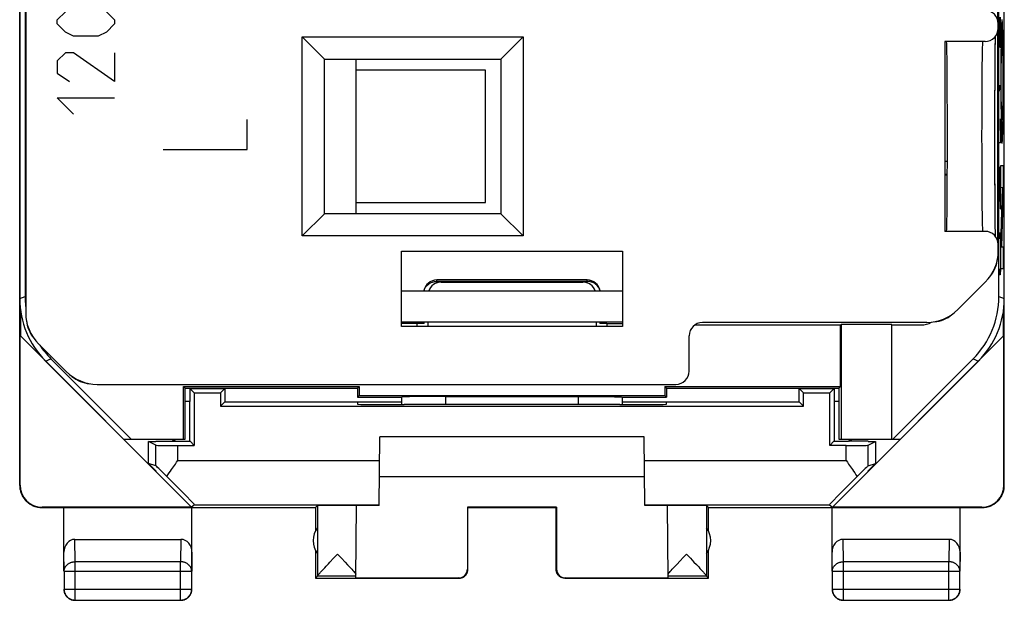
# Model space of a CAD drawing. Units: millimetres. Extents: x 9.8 to 32.1, y -10.8 to 38.2.
# Drawn here: x 9.8 to 32.1, y -10.8 to 2.4 of the extents above; entities that cross this region are included whole.
import ezdxf

# ---------------------------------------------------------------- set-up
doc = ezdxf.new("R2010")
doc.units = ezdxf.units.MM
doc.header["$LTSCALE"] = 16.335
doc.layers.get('0').update_dxf_attribs({"linetype": 'CONTINUOUS'})
for name, color, linetype in [('ASSI', 7, 'CONTINUOUS'), ('CURVE', 7, 'CONTINUOUS'), ('DRAFT', 7, 'CONTINUOUS'), ('RACCORDO', 7, 'CONTINUOUS'), ('SMUSSO', 7, 'CONTINUOUS')]:
    doc.layers.add(name, color=color, linetype=linetype)

msp = doc.modelspace()

# ---------------------------------------------------------------- linework, layer by layer
at = {"color": 7, "linetype": 'CONTINUOUS'}
for p, q in [((9.799, -8.153), (9.799, 35.647)), ((32.099, -8.153), (32.099, 35.647)), ((9.921, 31.368), (9.921, -3.874)), ((31.977, -3.874), (31.977, 31.368)), ((17.409, 1.497), (17.409, -2.003)), ((20.349, 1.247), (17.409, 1.247)), ((20.349, -1.753), (20.349, 1.247)), ((30.808, -1.131), (30.749, -1.131)), ((17.409, -1.753), (20.349, -1.753)), ((18.449, -2.853), (23.449, -2.853)), ((18.449, -4.553), (18.449, -2.853)), ((23.449, -2.853), (23.449, -4.553)), ((22.649, -3.503), (19.249, -3.503)), ((9.817, -4.172), (9.817, -4.771)), ((32.082, -4.771), (32.082, -4.172)), ((18.849, -4.453), (18.849, -4.485)), ((18.949, -4.486), (18.949, -4.453)), ((18.959, -4.485), (18.968, -4.453)), ((22.93, -4.453), (22.94, -4.485)), ((22.949, -4.453), (22.949, -4.486)), ((23.049, -4.453), (23.049, -4.485)), ((18.803, -4.486), (18.449, -4.489)), ((23.449, -4.553), (18.449, -4.553)), ((23.096, -4.486), (23.45, -4.489)), ((25.093, -4.519), (28.386, -4.519)), ((28.386, -4.519), (28.403, -4.511)), ((28.386, -5.916), (28.386, -4.519)), ((29.549, -4.511), (28.403, -4.511)), ((28.403, -4.511), (28.403, -7.103)), ((29.549, -7.103), (29.549, -4.511)), ((29.549, -4.519), (30.215, -4.519)), ((9.808, -4.762), (13.693, -8.647)), ((9.808, -8.147), (9.808, -4.762)), ((28.205, -8.647), (32.091, -4.762)), ((32.091, -8.147), (32.091, -4.762)), ((10.507, -5.288), (12.322, -7.103)), ((29.576, -7.103), (31.391, -5.288)), ((13.513, -5.916), (17.486, -5.916)), ((13.549, -5.953), (13.513, -5.916)), ((13.513, -7.103), (13.513, -5.916)), ((13.549, -5.953), (17.449, -5.953)), ((13.549, -7.103), (13.549, -5.953)), ((17.449, -5.953), (17.486, -5.916)), ((17.449, -5.953), (17.449, -6.153)), ((17.486, -5.916), (17.486, -6.116)), ((24.413, -5.916), (28.386, -5.916)), ((24.449, -5.953), (24.413, -5.916)), ((24.413, -5.916), (24.413, -6.116)), ((24.449, -5.953), (28.349, -5.953)), ((24.449, -5.953), (24.449, -6.153)), ((28.349, -5.953), (28.386, -5.916)), ((28.349, -5.953), (28.349, -7.103)), ((17.486, -6.116), (17.449, -6.153)), ((17.449, -6.153), (18.455, -6.153)), ((17.486, -6.116), (24.413, -6.116)), ((19.448, -6.138), (22.451, -6.138)), ((23.444, -6.153), (24.449, -6.153)), ((24.413, -6.116), (24.449, -6.153)), ((12.149, -7.103), (13.549, -7.103)), ((17.944, -8.607), (17.957, -7.053)), ((23.941, -7.053), (17.957, -7.053)), ((23.955, -8.607), (23.941, -7.053)), ((28.349, -7.103), (29.749, -7.103)), ((12.717, -7.162), (12.883, -7.162)), ((12.883, -7.245), (12.717, -7.162)), ((12.717, -7.658), (12.717, -7.162)), ((12.883, -7.153), (12.883, -7.162)), ((29.016, -7.162), (29.016, -7.153)), ((29.016, -7.162), (29.182, -7.162)), ((29.016, -7.245), (29.182, -7.162)), ((29.182, -7.162), (29.182, -7.658)), ((12.883, -7.707), (12.717, -7.658)), ((12.717, -7.658), (12.883, -7.824)), ((29.182, -7.658), (29.016, -7.824)), ((29.016, -7.707), (29.182, -7.658)), ((12.883, -7.824), (12.883, -7.837)), ((17.949, -7.953), (23.949, -7.953)), ((29.016, -7.837), (29.016, -7.824)), ((10.299, -8.653), (16.499, -8.653)), ((13.693, -8.647), (10.308, -8.647)), ((10.799, -10.097), (10.799, -8.653)), ((13.759, -8.589), (13.693, -8.647)), ((13.699, -10.097), (13.699, -8.653)), ((16.499, -8.653), (16.543, -8.609)), ((16.499, -8.653), (16.499, -9.185)), ((16.543, -8.609), (16.543, -10.207)), ((17.414, -10.247), (17.429, -8.608)), ((21.958, -8.648), (19.941, -8.648)), ((19.941, -8.648), (19.949, -8.653)), ((19.941, -8.648), (19.941, -10.047)), ((19.949, -8.653), (21.949, -8.653)), ((19.949, -10.053), (19.949, -8.653)), ((21.958, -8.648), (21.949, -8.653)), ((21.949, -10.053), (21.949, -8.653)), ((21.958, -8.648), (21.958, -10.047)), ((24.484, -10.247), (24.47, -8.608)), ((25.399, -8.653), (25.355, -8.609)), ((25.355, -8.609), (25.355, -10.207)), ((25.399, -8.653), (31.599, -8.653)), ((25.399, -9.185), (25.399, -8.653)), ((28.14, -8.589), (28.205, -8.647)), ((28.199, -10.097), (28.199, -8.653)), ((31.591, -8.647), (28.205, -8.647)), ((31.099, -10.097), (31.099, -8.653)), ((11.049, -9.376), (13.45, -9.376)), ((30.85, -9.376), (28.449, -9.376)), ((16.499, -9.621), (16.499, -10.253)), ((16.827, -9.887), (16.909, -9.801)), ((16.909, -9.801), (16.996, -9.71)), ((16.996, -9.71), (17.018, -9.732)), ((17.018, -9.732), (17.084, -9.801)), ((17.084, -9.801), (17.168, -9.89)), ((24.902, -9.71), (24.924, -9.733)), ((24.924, -9.733), (24.989, -9.801)), ((24.989, -9.801), (25.071, -9.887)), ((25.399, -10.253), (25.399, -9.621)), ((16.679, -10.046), (16.707, -10.016)), ((16.707, -10.016), (16.738, -9.982)), ((16.738, -9.982), (16.79, -9.927)), ((16.79, -9.927), (16.827, -9.887)), ((17.168, -9.89), (17.225, -9.95)), ((17.225, -9.95), (17.259, -9.987)), ((17.259, -9.987), (17.29, -10.02)), ((17.29, -10.02), (17.318, -10.05)), ((24.58, -10.051), (24.608, -10.021)), ((24.608, -10.021), (24.639, -9.988)), ((24.639, -9.988), (24.691, -9.932)), ((24.691, -9.932), (24.75, -9.87)), ((25.071, -9.887), (25.127, -9.946)), ((25.127, -9.946), (25.177, -9.999)), ((25.177, -9.999), (25.206, -10.031)), ((25.206, -10.031), (25.233, -10.06)), ((10.804, -10.097), (10.804, -10.499)), ((13.695, -10.499), (13.695, -10.097)), ((16.543, -10.209), (16.499, -10.253)), ((16.499, -10.253), (19.749, -10.253)), ((17.415, -10.209), (16.543, -10.209)), ((16.612, -10.119), (16.631, -10.097)), ((16.631, -10.097), (16.654, -10.073)), ((16.654, -10.073), (16.679, -10.046)), ((17.318, -10.05), (17.343, -10.078)), ((17.343, -10.078), (17.366, -10.103)), ((17.414, -10.247), (19.741, -10.247)), ((22.149, -10.253), (25.399, -10.253)), ((22.158, -10.247), (24.484, -10.247)), ((25.356, -10.209), (24.484, -10.209)), ((24.514, -10.124), (24.533, -10.102)), ((24.533, -10.102), (24.555, -10.078)), ((24.555, -10.078), (24.58, -10.051)), ((25.233, -10.06), (25.256, -10.086)), ((25.356, -10.209), (25.399, -10.253)), ((28.204, -10.097), (28.204, -10.499)), ((31.095, -10.499), (31.095, -10.097)), ((11.054, -10.749), (13.445, -10.749)), ((28.454, -10.749), (30.845, -10.749))]:
    msp.add_line(p, q, dxfattribs=at)
at = {"color": 253, "linetype": 'CONTINUOUS'}
for p, q in [((30.809, -0.819), (30.749, -0.819)), ((30.808, -1.119), (30.749, -1.119)), ((19.197, -3.539), (19.249, -3.535)), ((19.249, -3.569), (19.249, -3.503)), ((22.649, -3.535), (19.249, -3.535)), ((22.649, -3.569), (22.649, -3.503)), ((22.701, -3.539), (22.649, -3.535)), ((9.799, -3.925), (9.921, -3.874)), ((31.977, -3.874), (32.099, -3.925)), ((18.803, -4.553), (18.803, -4.486)), ((23.096, -4.486), (23.096, -4.553)), ((10.385, -5.339), (10.507, -5.288)), ((31.391, -5.288), (31.514, -5.339)), ((19.448, -6.323), (19.448, -6.138)), ((22.451, -6.138), (22.45, -6.323)), ((12.883, -7.707), (12.883, -7.245)), ((13.383, -7.589), (13.383, -7.249)), ((28.516, -7.589), (28.516, -7.249)), ((29.016, -7.707), (29.016, -7.245)), ((13.383, -7.589), (17.952, -7.589)), ((23.946, -7.589), (28.516, -7.589)), ((9.799, -8.153), (9.808, -8.147)), ((32.091, -8.147), (32.099, -8.153)), ((10.299, -8.653), (10.308, -8.647)), ((13.759, -8.589), (17.944, -8.589)), ((23.955, -8.589), (28.14, -8.589)), ((31.591, -8.647), (31.599, -8.653)), ((11.054, -9.881), (11.049, -9.376)), ((13.45, -9.376), (13.445, -9.881)), ((28.454, -9.881), (28.449, -9.376)), ((30.85, -9.376), (30.845, -9.881)), ((10.804, -10.097), (10.799, -9.664)), ((13.699, -9.664), (13.695, -10.097)), ((28.204, -10.097), (28.199, -9.664)), ((31.099, -9.664), (31.095, -10.097)), ((13.445, -9.881), (11.054, -9.881)), ((11.054, -10.749), (11.054, -9.881)), ((13.445, -10.749), (13.445, -9.881)), ((30.845, -9.881), (28.454, -9.881)), ((28.454, -10.749), (28.454, -9.881)), ((30.845, -10.749), (30.845, -9.881)), ((10.804, -10.097), (13.695, -10.097)), ((19.749, -10.253), (19.741, -10.247)), ((19.949, -10.053), (19.941, -10.047)), ((21.958, -10.047), (21.949, -10.053)), ((22.158, -10.247), (22.149, -10.253)), ((28.204, -10.097), (31.095, -10.097)), ((10.804, -10.499), (13.695, -10.499)), ((28.204, -10.499), (31.095, -10.499))]:
    msp.add_line(p, q, dxfattribs=at)
for points in [[(19.056, -3.598), (19.099, -3.571), (19.147, -3.551), (19.197, -3.539)], [(22.843, -3.598), (22.8, -3.571), (22.752, -3.551), (22.701, -3.539)], [(18.954, -3.757), (18.967, -3.712), (18.989, -3.67), (19.019, -3.631), (19.056, -3.598)], [(22.945, -3.757), (22.932, -3.712), (22.91, -3.67), (22.88, -3.631), (22.843, -3.598)], [(10.804, -10.097), (10.804, -10.087), (10.805, -10.077), (10.806, -10.067), (10.808, -10.057), (10.811, -10.047), (10.814, -10.037), (10.818, -10.027), (10.822, -10.017), (10.826, -10.008), (10.832, -9.998), (10.837, -9.989), (10.844, -9.981), (10.85, -9.972), (10.857, -9.964), (10.865, -9.956), (10.873, -9.948), (10.881, -9.941), (10.89, -9.934), (10.899, -9.928), (10.909, -9.921), (10.919, -9.916), (10.929, -9.91), (10.939, -9.905), (10.95, -9.901), (10.961, -9.897), (10.972, -9.893), (10.983, -9.89), (10.995, -9.887), (11.006, -9.885), (11.018, -9.883), (11.03, -9.882), (11.042, -9.881), (11.054, -9.881)], [(13.695, -10.097), (13.695, -10.087), (13.694, -10.077), (13.692, -10.067), (13.69, -10.057), (13.688, -10.047), (13.685, -10.037), (13.681, -10.027), (13.677, -10.017), (13.672, -10.008), (13.667, -9.998), (13.661, -9.989), (13.655, -9.981), (13.648, -9.972), (13.641, -9.964), (13.634, -9.956), (13.626, -9.948), (13.617, -9.941), (13.608, -9.934), (13.599, -9.928), (13.59, -9.921), (13.58, -9.916), (13.57, -9.91), (13.559, -9.905), (13.549, -9.901), (13.538, -9.897), (13.527, -9.893), (13.515, -9.89), (13.504, -9.887), (13.492, -9.885), (13.48, -9.883), (13.469, -9.882), (13.457, -9.881), (13.445, -9.881)], [(28.204, -10.097), (28.204, -10.087), (28.205, -10.077), (28.206, -10.067), (28.208, -10.057), (28.211, -10.047), (28.214, -10.037), (28.218, -10.027), (28.222, -10.017), (28.226, -10.008), (28.232, -9.998), (28.237, -9.989), (28.244, -9.981), (28.25, -9.972), (28.257, -9.964), (28.265, -9.956), (28.273, -9.948), (28.281, -9.941), (28.29, -9.934), (28.299, -9.928), (28.309, -9.921), (28.319, -9.916), (28.329, -9.91), (28.339, -9.905), (28.35, -9.901), (28.361, -9.897), (28.372, -9.893), (28.383, -9.89), (28.395, -9.887), (28.406, -9.885), (28.418, -9.883), (28.43, -9.882), (28.442, -9.881), (28.454, -9.881)], [(31.095, -10.097), (31.095, -10.087), (31.094, -10.077), (31.092, -10.067), (31.09, -10.057), (31.088, -10.047), (31.085, -10.037), (31.081, -10.027), (31.077, -10.017), (31.072, -10.008), (31.067, -9.998), (31.061, -9.989), (31.055, -9.981), (31.048, -9.972), (31.041, -9.964), (31.034, -9.956), (31.026, -9.948), (31.017, -9.941), (31.008, -9.934), (30.999, -9.928), (30.99, -9.921), (30.98, -9.916), (30.97, -9.91), (30.959, -9.905), (30.949, -9.901), (30.938, -9.897), (30.927, -9.893), (30.915, -9.89), (30.904, -9.887), (30.892, -9.885), (30.88, -9.883), (30.869, -9.882), (30.857, -9.881), (30.845, -9.881)]]:
    msp.add_lwpolyline(points, dxfattribs=at)
at = {"color": 7, "linetype": 'CONTINUOUS'}
for points in [[(19.448, -6.138), (19.325, -6.138), (19.207, -6.138), (19.094, -6.139), (18.985, -6.14), (18.88, -6.141), (18.786, -6.142), (18.7, -6.144), (18.625, -6.145), (18.562, -6.147), (18.513, -6.149), (18.477, -6.151), (18.453, -6.153)], [(22.451, -6.138), (22.574, -6.138), (22.692, -6.138), (22.804, -6.139), (22.914, -6.14), (23.018, -6.141), (23.113, -6.142), (23.198, -6.144), (23.274, -6.145), (23.337, -6.147), (23.386, -6.149), (23.422, -6.151), (23.445, -6.153)], [(13.132, -7.951), (13.158, -7.911), (13.185, -7.871), (13.213, -7.831), (13.24, -7.791)], [(13.24, -7.791), (13.325, -7.67), (13.354, -7.63), (13.383, -7.589)], [(28.516, -7.589), (28.545, -7.63), (28.573, -7.67)], [(28.573, -7.67), (28.658, -7.791), (28.686, -7.831), (28.713, -7.871), (28.74, -7.911), (28.767, -7.951)], [(9.799, -8.153), (9.8, -8.173), (9.801, -8.193), (9.803, -8.213), (9.806, -8.233), (9.809, -8.253), (9.814, -8.272), (9.819, -8.292), (9.825, -8.311), (9.832, -8.33), (9.839, -8.349), (9.847, -8.367), (9.856, -8.385), (9.866, -8.403), (9.877, -8.42), (9.888, -8.437), (9.899, -8.453), (9.912, -8.469), (9.925, -8.485), (9.939, -8.499), (9.953, -8.514), (9.968, -8.527), (9.983, -8.54), (9.999, -8.553), (10.015, -8.565), (10.032, -8.576), (10.049, -8.586), (10.067, -8.596), (10.085, -8.605), (10.103, -8.613), (10.122, -8.621), (10.141, -8.627), (10.16, -8.633), (10.18, -8.639), (10.199, -8.643), (10.219, -8.647), (10.239, -8.649), (10.259, -8.652), (10.279, -8.653), (10.299, -8.653)], [(31.6, -8.653), (31.62, -8.653), (31.64, -8.652), (31.66, -8.649), (31.679, -8.647), (31.699, -8.643), (31.719, -8.639), (31.738, -8.633), (31.758, -8.627), (31.777, -8.621), (31.795, -8.613), (31.814, -8.605), (31.832, -8.596), (31.849, -8.586), (31.867, -8.576), (31.883, -8.565), (31.9, -8.553), (31.916, -8.54), (31.931, -8.527), (31.946, -8.514), (31.96, -8.499), (31.974, -8.485), (31.987, -8.469), (31.999, -8.453), (32.011, -8.437), (32.022, -8.42), (32.032, -8.403), (32.042, -8.385), (32.051, -8.367), (32.059, -8.349), (32.067, -8.33), (32.074, -8.311), (32.08, -8.292), (32.085, -8.272), (32.089, -8.253), (32.093, -8.233), (32.096, -8.213), (32.098, -8.193), (32.099, -8.173), (32.099, -8.153)], [(24.75, -9.87), (24.836, -9.779), (24.858, -9.756), (24.902, -9.71)], [(16.543, -10.207), (16.544, -10.205), (16.544, -10.203), (16.546, -10.2), (16.548, -10.197), (16.55, -10.194), (16.553, -10.19), (16.556, -10.185), (16.56, -10.18), (16.565, -10.174), (16.57, -10.168), (16.575, -10.161), (16.581, -10.154), (16.588, -10.146), (16.595, -10.138), (16.603, -10.129), (16.612, -10.119)], [(17.366, -10.103), (17.385, -10.124), (17.394, -10.134), (17.401, -10.143), (17.409, -10.151), (17.415, -10.159)], [(19.749, -10.253), (19.758, -10.253), (19.767, -10.252), (19.775, -10.251), (19.784, -10.25), (19.793, -10.248), (19.801, -10.246), (19.809, -10.244), (19.818, -10.241), (19.826, -10.238), (19.834, -10.234), (19.842, -10.231), (19.849, -10.226), (19.857, -10.222), (19.864, -10.217), (19.871, -10.212), (19.878, -10.206), (19.884, -10.201), (19.891, -10.195), (19.897, -10.188), (19.902, -10.182), (19.908, -10.175), (19.913, -10.168), (19.918, -10.161), (19.922, -10.153), (19.927, -10.145), (19.931, -10.138), (19.934, -10.13), (19.937, -10.122), (19.94, -10.113), (19.942, -10.105), (19.945, -10.096), (19.946, -10.088), (19.948, -10.079), (19.949, -10.071), (19.949, -10.062), (19.949, -10.053)], [(22.149, -10.253), (22.141, -10.253), (22.132, -10.252), (22.123, -10.251), (22.115, -10.25), (22.106, -10.248), (22.098, -10.246), (22.089, -10.244), (22.081, -10.241), (22.073, -10.238), (22.065, -10.234), (22.057, -10.231), (22.049, -10.226), (22.042, -10.222), (22.035, -10.217), (22.028, -10.212), (22.021, -10.206), (22.014, -10.201), (22.008, -10.195), (22.002, -10.188), (21.996, -10.182), (21.991, -10.175), (21.985, -10.168), (21.981, -10.161), (21.976, -10.153), (21.972, -10.145), (21.968, -10.138), (21.965, -10.13), (21.961, -10.122), (21.959, -10.113), (21.956, -10.105), (21.954, -10.096), (21.952, -10.088), (21.951, -10.079), (21.95, -10.071), (21.949, -10.062), (21.949, -10.053)], [(24.483, -10.159), (24.49, -10.151), (24.497, -10.143), (24.505, -10.134), (24.514, -10.124)], [(25.256, -10.086), (25.277, -10.108), (25.287, -10.119), (25.295, -10.129), (25.303, -10.138), (25.31, -10.146), (25.317, -10.154), (25.323, -10.161), (25.329, -10.168), (25.334, -10.174), (25.338, -10.18), (25.342, -10.185), (25.346, -10.19), (25.349, -10.194), (25.351, -10.197), (25.353, -10.2), (25.354, -10.203), (25.355, -10.205), (25.355, -10.207)], [(10.799, -10.503), (10.8, -10.515), (10.8, -10.527), (10.802, -10.539)], [(10.802, -10.539), (10.804, -10.55), (10.806, -10.562), (10.809, -10.574), (10.813, -10.585), (10.817, -10.596)], [(10.804, -10.499), (10.804, -10.511), (10.805, -10.523), (10.806, -10.534), (10.808, -10.546), (10.811, -10.558), (10.814, -10.569), (10.817, -10.581), (10.822, -10.592), (10.826, -10.603), (10.831, -10.613), (10.837, -10.624), (10.843, -10.634), (10.85, -10.644), (10.857, -10.653), (10.865, -10.663), (10.873, -10.671), (10.881, -10.68), (10.89, -10.688), (10.899, -10.695), (10.909, -10.702), (10.919, -10.709), (10.929, -10.715), (10.939, -10.721), (10.95, -10.726), (10.961, -10.731), (10.972, -10.735), (10.983, -10.739), (10.995, -10.742), (11.006, -10.744), (11.018, -10.746), (11.03, -10.748), (11.042, -10.748), (11.054, -10.749)], [(10.817, -10.596), (10.822, -10.607), (10.827, -10.618), (10.833, -10.628), (10.839, -10.638), (10.846, -10.648), (10.853, -10.658), (10.86, -10.667), (10.868, -10.676), (10.877, -10.684), (10.886, -10.692), (10.895, -10.7), (10.904, -10.707), (10.914, -10.713), (10.924, -10.72), (10.935, -10.725), (10.945, -10.731), (10.956, -10.735)], [(13.445, -10.749), (13.457, -10.748), (13.469, -10.748), (13.48, -10.746), (13.492, -10.744), (13.504, -10.742), (13.515, -10.739), (13.527, -10.735), (13.538, -10.731), (13.549, -10.726), (13.559, -10.721), (13.57, -10.715), (13.58, -10.709), (13.59, -10.702), (13.599, -10.695), (13.609, -10.688), (13.617, -10.68), (13.626, -10.671), (13.634, -10.663), (13.641, -10.653), (13.649, -10.644), (13.655, -10.634), (13.661, -10.624), (13.667, -10.613), (13.672, -10.603), (13.677, -10.592), (13.681, -10.581), (13.685, -10.569), (13.688, -10.558), (13.69, -10.546), (13.692, -10.534), (13.694, -10.523), (13.695, -10.511), (13.695, -10.499)], [(13.542, -10.735), (13.553, -10.731), (13.564, -10.725), (13.574, -10.72), (13.584, -10.713), (13.594, -10.707), (13.604, -10.7), (13.613, -10.692), (13.622, -10.684), (13.63, -10.676), (13.638, -10.667), (13.646, -10.658), (13.653, -10.648), (13.66, -10.638), (13.666, -10.628), (13.671, -10.618), (13.677, -10.607), (13.681, -10.596)], [(13.681, -10.596), (13.686, -10.585), (13.689, -10.574), (13.692, -10.562), (13.695, -10.55), (13.697, -10.539), (13.698, -10.527), (13.699, -10.515), (13.699, -10.503)], [(28.199, -10.503), (28.2, -10.515), (28.2, -10.527), (28.202, -10.539)], [(28.202, -10.539), (28.204, -10.55), (28.206, -10.562), (28.209, -10.574), (28.213, -10.585), (28.217, -10.596)], [(28.204, -10.499), (28.204, -10.511), (28.205, -10.523), (28.206, -10.534), (28.208, -10.546), (28.211, -10.558), (28.214, -10.569), (28.217, -10.581), (28.222, -10.592), (28.226, -10.603), (28.231, -10.613), (28.237, -10.624), (28.243, -10.634), (28.25, -10.644), (28.257, -10.653), (28.265, -10.662), (28.273, -10.671), (28.281, -10.68), (28.29, -10.688), (28.299, -10.695), (28.309, -10.702), (28.318, -10.709), (28.329, -10.715), (28.339, -10.721), (28.35, -10.726), (28.361, -10.731), (28.372, -10.735), (28.383, -10.739), (28.395, -10.742), (28.406, -10.744), (28.418, -10.746), (28.43, -10.748), (28.442, -10.748), (28.454, -10.749)], [(28.217, -10.596), (28.222, -10.607), (28.227, -10.618), (28.233, -10.628), (28.239, -10.638), (28.246, -10.648), (28.253, -10.658), (28.26, -10.667), (28.268, -10.676), (28.277, -10.684), (28.286, -10.692), (28.295, -10.7), (28.304, -10.707), (28.314, -10.713), (28.324, -10.72), (28.335, -10.725), (28.345, -10.731), (28.356, -10.735)], [(30.845, -10.749), (30.857, -10.748), (30.869, -10.748), (30.88, -10.746), (30.892, -10.744), (30.904, -10.742), (30.915, -10.739), (30.927, -10.735), (30.938, -10.731), (30.949, -10.726), (30.959, -10.721), (30.97, -10.715), (30.98, -10.709), (30.99, -10.702), (30.999, -10.695), (31.009, -10.688), (31.017, -10.68), (31.026, -10.671), (31.034, -10.663), (31.041, -10.653), (31.049, -10.644), (31.055, -10.634), (31.061, -10.624), (31.067, -10.613), (31.072, -10.603), (31.077, -10.592), (31.081, -10.581), (31.085, -10.569), (31.088, -10.558), (31.09, -10.546), (31.092, -10.534), (31.094, -10.523), (31.095, -10.511), (31.095, -10.499)], [(30.942, -10.735), (30.953, -10.731), (30.964, -10.725), (30.974, -10.72), (30.984, -10.713), (30.994, -10.707), (31.004, -10.7), (31.013, -10.692), (31.022, -10.684), (31.03, -10.676), (31.038, -10.667), (31.046, -10.658), (31.053, -10.648), (31.06, -10.638), (31.066, -10.628), (31.071, -10.618), (31.077, -10.607), (31.081, -10.596)], [(31.081, -10.596), (31.086, -10.585), (31.089, -10.574), (31.092, -10.562), (31.095, -10.55), (31.097, -10.539), (31.098, -10.527), (31.099, -10.515), (31.099, -10.503)], [(10.956, -10.735), (10.968, -10.739), (10.979, -10.743), (10.99, -10.746), (11.002, -10.749), (11.014, -10.751), (11.026, -10.752), (11.037, -10.753), (11.049, -10.753)], [(13.449, -10.753), (13.461, -10.753), (13.473, -10.752), (13.485, -10.751)], [(13.485, -10.751), (13.497, -10.749), (13.508, -10.746), (13.52, -10.743), (13.531, -10.739), (13.542, -10.735)], [(28.356, -10.735), (28.368, -10.739), (28.379, -10.743), (28.39, -10.746), (28.402, -10.749), (28.414, -10.751), (28.426, -10.752), (28.437, -10.753), (28.449, -10.753)], [(30.849, -10.753), (30.861, -10.753), (30.873, -10.752), (30.885, -10.751)], [(30.885, -10.751), (30.897, -10.749), (30.908, -10.746), (30.92, -10.743), (30.931, -10.739), (30.942, -10.735)]]:
    msp.add_lwpolyline(points, dxfattribs=at)
for centre, radius, start, end in [((19.249, -3.803), 0.3, 90, 170), ((22.649, -3.803), 0.3, 10, 90), ((16.949, -9.403), 0.5, 144.3638, 215.6362), ((24.949, -9.403), 0.5, 324.3638, 35.6362)]:
    msp.add_arc(centre, radius, start, end, dxfattribs=at)
for centre, major_axis, ratio, start_param, end_param in [((11.8, -3.925), (1.848, 0.766), 0.999822, 2.748957, 3.534229), ((11.922, -3.874), (-1.848, -0.766), 0.999822, -0.392636, -0.278862), ((29.977, -3.874), (-1.848, 0.766), 0.999822, 2.748957, 3.534229), ((30.099, -3.925), (1.848, -0.766), 0.999822, -0.392636, 0.392636), ((19.156, -4.489), (0.5, 0), 0.008727, 1.977254, 2.356194), ((22.742, -4.489), (0.5, 0), 0.008727, 0.785398, 1.164338), ((30.215, -4.019), (0.354, -0.354), 0.999924, -0.78536, -0.296212), ((11.922, -3.874), (-1.848, -0.766), 0.999822, 6.475688, 6.675821), ((18.949, 155.622), (0.5, 162.482), 0.000109, -3.234899, -3.222784), ((22.949, 155.622), (-0.5, 162.482), 0.000109, 3.222784, 3.234899), ((13.383, -7.245), (0.5, 0), 0.008727, -3.124139, -1.570796), ((28.516, -7.245), (0.5, 0), 0.008727, -1.570796, -0.017453), ((13.383, -8.207), (-0.5, 0.5), 0.006171, -1.038621, -0.011282), ((28.516, -8.207), (0.5, 0.5), 0.006171, 0.011282, 1.038621), ((12.759, -7.589), (1, -1), 0.006171, -0.000353, 1.194854), ((29.14, -7.589), (1, 1), 0.006171, 1.946739, 3.141946), ((10.308, -8.147), (0.416, 0.277), 0.999945, 2.553622, 4.124368), ((31.591, -8.147), (0.416, -0.277), 0.999945, -0.982775, 0.587971), ((16.996, -8.609), (0.453, 0), 0.005818, 0.302381, 3.135775), ((18.449, -8.612), (1.021, 0), 0.005818, 2.089211, 3.141542), ((23.449, -8.612), (1.021, 0), 0.005818, 0.000051, 1.052382), ((24.902, -8.609), (0.453, 0), 0.005818, 0.005818, 2.839212), ((11.049, -9.664), (-0.003, 0.289), 0.866014, -0.008726, 1.559161), ((13.449, -9.664), (0.003, 0.289), 0.866014, -1.559161, 0.008726), ((28.449, -9.664), (-0.003, 0.289), 0.866014, -0.008726, 1.559161), ((30.849, -9.664), (0.003, 0.289), 0.866014, -1.559161, 0.008726), ((19.741, -10.047), (-0.124, 0.157), 0.99987, -3.812331, -2.241585), ((22.158, -10.047), (0.124, 0.157), 0.99987, -4.0416, -2.470854)]:
    msp.add_ellipse(centre, major_axis=major_axis, ratio=ratio, start_param=start_param, end_param=end_param, dxfattribs=at)
at = {"layer": 'ASSI', "color": 7, "linetype": 'CONTINUOUS'}
for p, q in [((9.936, 31.738), (9.936, -4.244)), ((31.949, 2.384), (31.949, 7.11)), ((31.962, 2.197), (31.962, 2.297)), ((31.899, 1.957), (31.9, 2.014)), ((31.949, -2.616), (31.949, 2.11)), ((16.199, 1.997), (21.199, 1.997)), ((16.199, 1.997), (16.699, 1.497)), ((16.199, -2.503), (16.199, 1.997)), ((21.199, 1.997), (20.699, 1.497)), ((21.199, 1.997), (21.199, -2.503)), ((31.662, 1.897), (30.749, 1.897)), ((30.749, 1.897), (30.749, -2.403)), ((31.895, 1.716), (31.896, 1.817)), ((31.896, 1.817), (31.898, 1.892)), ((31.898, 1.892), (31.899, 1.957)), ((31.893, 1.474), (31.894, 1.601)), ((31.894, 1.601), (31.895, 1.716)), ((16.699, 1.497), (20.699, 1.497)), ((16.699, -2.003), (16.699, 1.497)), ((20.699, 1.497), (20.699, -2.003)), ((31.892, 1.333), (31.893, 1.474)), ((31.89, 1.178), (31.892, 1.333)), ((31.89, 1.011), (31.89, 1.178)), ((31.889, 0.831), (31.89, 1.011)), ((31.888, 0.768), (31.889, 0.831)), ((31.888, 0.57), (31.888, 0.768)), ((31.887, 0.432), (31.888, 0.57)), ((31.887, 0.216), (31.887, 0.432)), ((31.886, -0.122), (31.887, 0.03)), ((31.887, 0.03), (31.887, 0.216)), ((31.886, -0.313), (31.886, -0.122)), ((31.887, -0.505), (31.886, -0.313)), ((31.887, -0.657), (31.887, -0.505)), ((31.888, -1.096), (31.887, -0.917)), ((31.888, -1.268), (31.888, -1.096)), ((31.889, -1.463), (31.888, -1.268)), ((31.89, -1.645), (31.889, -1.463)), ((31.891, -1.813), (31.89, -1.645)), ((16.199, -2.503), (16.699, -2.003)), ((20.699, -2.003), (16.699, -2.003)), ((21.199, -2.503), (20.699, -2.003)), ((31.893, -1.966), (31.891, -1.813)), ((31.894, -2.103), (31.893, -1.966)), ((31.895, -2.206), (31.894, -2.103)), ((31.896, -2.315), (31.895, -2.206)), ((31.662, -2.403), (30.749, -2.403)), ((31.897, -2.394), (31.896, -2.315)), ((31.899, -2.462), (31.897, -2.394)), ((21.199, -2.503), (16.199, -2.503)), ((31.9, -2.52), (31.899, -2.462)), ((18.449, -2.853), (23.449, -2.853)), ((18.449, -4.553), (18.449, -2.853)), ((23.449, -2.853), (23.449, -4.553)), ((31.962, -2.844), (31.962, -2.703)), ((19.345, -3.553), (22.553, -3.553)), ((31.669, -3.551), (31.048, -4.173)), ((18.449, -3.753), (23.449, -3.753)), ((18.449, -4.453), (23.449, -4.453)), ((19.045, -4.453), (19.045, -4.553)), ((22.853, -4.453), (22.853, -4.553)), ((23.449, -4.553), (18.449, -4.553)), ((30.341, -4.466), (25.262, -4.466)), ((24.962, -5.566), (24.962, -4.766)), ((10.851, -5.573), (10.229, -4.951)), ((11.558, -5.866), (24.662, -5.866))]:
    msp.add_line(p, q, dxfattribs=at)
at = {"layer": 'ASSI', "color": 253, "linetype": 'CONTINUOUS'}
for points in [[(31.603, 1.849), (31.602, 1.812), (31.6, 1.765), (31.599, 1.709), (31.598, 1.642), (31.596, 1.567), (31.595, 1.483), (31.594, 1.39), (31.593, 1.29), (31.592, 1.182), (31.591, 1.068), (31.59, 0.947), (31.589, 0.82), (31.589, 0.688), (31.588, 0.551), (31.587, 0.41), (31.587, 0.267), (31.587, 0.12), (31.587, -0.028), (31.586, -0.178), (31.586, -0.328), (31.587, -0.477), (31.587, -0.626), (31.587, -0.772), (31.587, -0.916), (31.588, -1.057), (31.589, -1.194), (31.589, -1.326), (31.59, -1.453), (31.591, -1.574), (31.592, -1.688), (31.593, -1.796), (31.594, -1.896), (31.595, -1.989), (31.596, -2.073), (31.598, -2.148), (31.599, -2.215), (31.6, -2.271), (31.602, -2.318), (31.603, -2.355), (31.605, -2.382), (31.606, -2.398), (31.608, -2.403)], [(31.608, 1.897), (31.606, 1.892), (31.605, 1.876), (31.603, 1.849)]]:
    msp.add_lwpolyline(points, dxfattribs=at)
at = {"layer": 'ASSI', "color": 7, "linetype": 'CONTINUOUS'}
msp.add_lwpolyline([(31.887, -0.917), (31.887, -0.695), (31.887, -0.657)], dxfattribs=at)
for centre, start, end in [((31.239, -2.959), 319.702, 355.2989), ((10.659, -4.359), 184.702, 220.2989), ((30.455, -3.743), 274.702, 310.2989), ((11.443, -5.143), 229.702, 265.2989)]:
    msp.add_arc(centre, 0.71, start, end, dxfattribs=at)
for centre, major_axis, ratio, start_param, end_param in [((31.662, 2.297), (0.3, 0), 0.999962, 0, 1.570796), ((31.662, 2.197), (-0.3, 0), 0.999962, 1.570796, 3.141593), ((30.791, -0.253), (0, 2.15), 0.008727, 3.141593, 6.283185), ((31.662, -2.703), (0.3, 0), 0.999962, 0, 1.570796), ((30.962, -2.844), (0.924, -0.383), 0.999955, -0.392683, 0.392683), ((19.345, -3.853), (0.3, 0), 0.999962, 1.570796, 2.801371), ((22.553, -3.853), (0.3, 0), 0.999962, 0.340222, 1.570796), ((30.34, -3.466), (0.383, -0.924), 0.999955, -0.392683, 0.392683), ((10.936, -4.244), (-0.924, -0.383), 0.999955, -0.392683, 0.392683), ((25.262, -4.766), (0.212, -0.212), 0.999924, 2.356233, 3.926953), ((11.558, -4.866), (-0.383, -0.924), 0.999955, -0.392683, 0.392683), ((24.662, -5.566), (-0.212, 0.212), 0.999924, 2.356233, 3.926953)]:
    msp.add_ellipse(centre, major_axis=major_axis, ratio=ratio, start_param=start_param, end_param=end_param, dxfattribs=at)
at = {"layer": 'CURVE', "color": 253, "linetype": 'CONTINUOUS'}
for p, q in [((10.649, 2.383), (10.835, 2.568)), ((11.764, 2.568), (11.949, 2.383)), ((10.649, 2.29), (10.649, 2.383)), ((10.835, 2.104), (10.649, 2.29)), ((11.949, 2.29), (11.764, 2.104)), ((11.949, 2.383), (11.949, 2.29)), ((31.997, 2.447), (31.997, 1.859)), ((32.016, 2.04), (32.016, 2.447)), ((11.021, 2.011), (10.835, 2.104)), ((11.578, 2.011), (11.021, 2.011)), ((11.764, 2.104), (11.578, 2.011)), ((31.987, 2.197), (31.992, 1.904)), ((32.011, 1.768), (32.016, 2.04)), ((31.992, 1.904), (32.001, 1.768)), ((10.835, 1.64), (10.649, 1.454)), ((11.021, 1.64), (10.835, 1.64)), ((11.949, 0.99), (11.021, 1.64)), ((11.949, 1.64), (11.949, 0.99)), ((32.001, 1.768), (32.011, 1.768)), ((10.649, 1.454), (10.649, 1.175)), ((10.649, 1.175), (10.928, 0.99)), ((31.988, 0.909), (31.988, 0.818)), ((31.988, 0.818), (31.986, 0.773)), ((10.649, 0.618), (11.949, 0.618)), ((11.021, 0.247), (10.649, 0.618)), ((14.949, -0.553), (14.949, 0.125)), ((32.006, 0.14), (32.016, -0.403)), ((32.016, -0.403), (31.982, -0.403)), ((13.049, -0.553), (14.949, -0.553)), ((31.982, -0.946), (32.006, -1.896)), ((32.016, -1.217), (32.008, -0.946)), ((32.016, -1.625), (32.016, -1.217)), ((32.011, -1.896), (32.016, -1.625)), ((32.006, -1.896), (32.011, -1.896)), ((31.987, -2.575), (31.992, -2.439)), ((31.992, -2.439), (32.006, -2.439)), ((32.006, -2.439), (32.011, -2.575)), ((32.011, -2.575), (32.016, -2.846)), ((32.016, -2.846), (32.016, -2.982)), ((32.016, -2.982), (32.011, -3.253)), ((31.992, -3.389), (31.987, -3.253)), ((32.011, -3.253), (32.006, -3.389)), ((32.006, -3.389), (31.992, -3.389))]:
    msp.add_line(p, q, dxfattribs=at)
at = {"layer": 'CURVE', "color": 7, "linetype": 'CONTINUOUS'}
for p, q in [((32.036, 2.247), (32.035, 2.22)), ((32.037, 2.272), (32.036, 2.247)), ((32.038, 2.295), (32.037, 2.272)), ((32.058, 2.284), (32.057, 2.305)), ((32.059, 2.26), (32.058, 2.284)), ((32.06, 2.234), (32.059, 2.26)), ((32.062, 2.19), (32.06, 2.234)), ((32.03, 2.043), (32.028, 1.962)), ((32.031, 2.122), (32.03, 2.043)), ((32.033, 2.174), (32.031, 2.122)), ((32.035, 2.22), (32.033, 2.174)), ((32.064, 2.14), (32.062, 2.19)), ((32.066, 2.064), (32.064, 2.14)), ((32.067, 1.982), (32.066, 2.064)), ((32.026, 1.824), (32.024, 1.64)), ((32.028, 1.962), (32.026, 1.824)), ((32.039, 1.772), (32.04, 1.788)), ((32.04, 1.788), (32.04, 1.803)), ((32.055, 1.797), (32.056, 1.78)), ((32.069, 1.872), (32.067, 1.982)), ((32.071, 1.721), (32.069, 1.872)), ((32.024, 1.64), (32.022, 1.41)), ((32.033, 1.554), (32.034, 1.607)), ((32.034, 1.607), (32.035, 1.65)), ((32.035, 1.65), (32.036, 1.689)), ((32.036, 1.689), (32.037, 1.723)), ((32.037, 1.723), (32.038, 1.754)), ((32.038, 1.754), (32.039, 1.772)), ((32.056, 1.78), (32.057, 1.761)), ((32.057, 1.761), (32.058, 1.739)), ((32.058, 1.739), (32.059, 1.705)), ((32.059, 1.705), (32.06, 1.671)), ((32.06, 1.671), (32.061, 1.633)), ((32.061, 1.633), (32.062, 1.592)), ((32.062, 1.592), (32.063, 1.541)), ((32.072, 1.527), (32.071, 1.721)), ((32.022, 1.41), (32.022, 1.17)), ((32.03, 1.274), (32.031, 1.359)), ((32.031, 1.359), (32.032, 1.439)), ((32.032, 1.499), (32.033, 1.554)), ((32.032, 1.439), (32.032, 1.499)), ((32.063, 1.541), (32.064, 1.485)), ((32.064, 1.485), (32.064, 1.408)), ((32.064, 1.408), (32.065, 1.325)), ((32.074, 1.29), (32.072, 1.527)), ((32.022, 1.17), (32.021, 0.931)), ((32.03, 1.185), (32.03, 1.274)), ((32.03, 1.096), (32.03, 1.185)), ((32.065, 1.325), (32.066, 1.239)), ((32.066, 1.239), (32.066, 1.15)), ((32.066, 1.15), (32.066, 1.06)), ((32.074, 1.05), (32.074, 1.29)), ((32.021, 0.931), (32.022, 0.69)), ((32.029, 1.007), (32.03, 1.096)), ((32.029, 0.918), (32.029, 1.007)), ((32.03, 0.829), (32.029, 0.918)), ((32.066, 1.06), (32.066, 0.971)), ((32.066, 0.971), (32.066, 0.882)), ((32.074, 0.811), (32.074, 1.05)), ((32.022, 0.69), (32.023, 0.454)), ((32.03, 0.74), (32.03, 0.829)), ((32.031, 0.654), (32.03, 0.74)), ((32.066, 0.793), (32.065, 0.705)), ((32.065, 0.705), (32.065, 0.621)), ((32.066, 0.882), (32.066, 0.793)), ((32.073, 0.571), (32.074, 0.811)), ((32.023, 0.454), (32.025, 0.259)), ((32.031, 0.572), (32.031, 0.654)), ((32.032, 0.495), (32.031, 0.572)), ((32.033, 0.439), (32.032, 0.495)), ((32.063, 0.467), (32.062, 0.413)), ((32.064, 0.541), (32.063, 0.467)), ((32.065, 0.621), (32.064, 0.541)), ((32.072, 0.341), (32.073, 0.571)), ((32.025, 0.259), (32.027, 0.109)), ((32.034, 0.389), (32.033, 0.439)), ((32.035, 0.347), (32.034, 0.389)), ((32.035, 0.309), (32.035, 0.347)), ((32.036, 0.275), (32.035, 0.309)), ((32.038, 0.241), (32.036, 0.275)), ((32.038, 0.22), (32.038, 0.241)), ((32.058, 0.247), (32.057, 0.227)), ((32.057, 0.227), (32.057, 0.209)), ((32.059, 0.28), (32.058, 0.247)), ((32.06, 0.317), (32.059, 0.28)), ((32.061, 0.359), (32.06, 0.317)), ((32.062, 0.413), (32.061, 0.359)), ((32.07, 0.157), (32.072, 0.341)), ((32.027, 0.109), (32.028, -0.002)), ((32.039, 0.2), (32.038, 0.22)), ((32.056, 0.193), (32.055, 0.178)), ((32.057, 0.209), (32.056, 0.193)), ((32.066, -0.063), (32.068, 0.019)), ((32.068, 0.019), (32.07, 0.157)), ((32.028, -0.002), (32.03, -0.083)), ((32.03, -0.083), (32.032, -0.159)), ((32.032, -0.159), (32.034, -0.209)), ((32.034, -0.209), (32.035, -0.253)), ((32.061, -0.239), (32.063, -0.193)), ((32.063, -0.193), (32.064, -0.141)), ((32.064, -0.141), (32.066, -0.063)), ((32.035, -0.253), (32.036, -0.279)), ((32.038, -0.314), (32.039, -0.334)), ((32.058, -0.314), (32.059, -0.292)), ((32.059, -0.292), (32.06, -0.267)), ((32.06, -0.267), (32.061, -0.239)), ((32.022, -0.913), (32.073, -0.913)), ((32.022, -1.412), (32.022, -0.913)), ((32.073, -0.913), (32.073, -1.419)), ((32.058, -1.419), (32.022, -1.412)), ((32.022, -2.737), (32.058, -1.419)), ((32.073, -1.419), (32.037, -2.756)), ((32.022, -3.255), (32.022, -2.737)), ((32.037, -2.756), (32.073, -2.756)), ((32.073, -2.756), (32.073, -3.255)), ((32.073, -3.255), (32.022, -3.255))]:
    msp.add_line(p, q, dxfattribs=at)
for points in [[(32.048, 2.385), (32.047, 2.384), (32.047, 2.383), (32.046, 2.382), (32.045, 2.38), (32.045, 2.377), (32.044, 2.373), (32.044, 2.369), (32.043, 2.365), (32.043, 2.359), (32.042, 2.354), (32.041, 2.347), (32.041, 2.34), (32.04, 2.332), (32.04, 2.324), (32.039, 2.315), (32.038, 2.295)], [(32.057, 2.305), (32.057, 2.315), (32.056, 2.324), (32.055, 2.332), (32.055, 2.34), (32.054, 2.347), (32.054, 2.354), (32.053, 2.359), (32.052, 2.365), (32.052, 2.369), (32.051, 2.373), (32.051, 2.377), (32.05, 2.38), (32.05, 2.382), (32.049, 2.383), (32.048, 2.384), (32.048, 2.385)], [(32.04, 1.803), (32.041, 1.816), (32.042, 1.821), (32.042, 1.827), (32.042, 1.832), (32.043, 1.837), (32.043, 1.841), (32.044, 1.845), (32.044, 1.848), (32.045, 1.852), (32.045, 1.856), (32.046, 1.859), (32.046, 1.861), (32.047, 1.862), (32.047, 1.863), (32.048, 1.864)], [(32.048, 1.864), (32.048, 1.863), (32.049, 1.863), (32.049, 1.862), (32.05, 1.86), (32.05, 1.858), (32.051, 1.856), (32.051, 1.853), (32.051, 1.849), (32.052, 1.846), (32.052, 1.841), (32.053, 1.837), (32.053, 1.831), (32.054, 1.825), (32.054, 1.819), (32.055, 1.812), (32.055, 1.805), (32.055, 1.797)], [(32.041, 0.176), (32.04, 0.192), (32.039, 0.2)], [(32.048, 0.117), (32.047, 0.117), (32.047, 0.118), (32.046, 0.119), (32.046, 0.121), (32.046, 0.123), (32.045, 0.125), (32.045, 0.128), (32.044, 0.131), (32.044, 0.135), (32.043, 0.139), (32.043, 0.144), (32.042, 0.149), (32.042, 0.155), (32.041, 0.161), (32.041, 0.168), (32.041, 0.176)], [(32.055, 0.178), (32.054, 0.165), (32.054, 0.159), (32.054, 0.154), (32.053, 0.149), (32.053, 0.144), (32.052, 0.14), (32.052, 0.136), (32.052, 0.132), (32.051, 0.128), (32.05, 0.125), (32.05, 0.122), (32.049, 0.12), (32.049, 0.118), (32.048, 0.117), (32.048, 0.117)], [(32.036, -0.279), (32.037, -0.292), (32.038, -0.314)], [(32.039, -0.334), (32.04, -0.343), (32.04, -0.351), (32.041, -0.359), (32.041, -0.366), (32.042, -0.373), (32.043, -0.379), (32.043, -0.384), (32.044, -0.389), (32.044, -0.393), (32.045, -0.396), (32.045, -0.399), (32.046, -0.401), (32.047, -0.403), (32.047, -0.404), (32.048, -0.404)], [(32.048, -0.404), (32.048, -0.404), (32.049, -0.403), (32.05, -0.401), (32.05, -0.399), (32.051, -0.396), (32.051, -0.393), (32.052, -0.389), (32.052, -0.384), (32.053, -0.379), (32.054, -0.373), (32.054, -0.366), (32.055, -0.359), (32.055, -0.351), (32.056, -0.343), (32.057, -0.334), (32.058, -0.314)]]:
    msp.add_lwpolyline(points, dxfattribs=at)
at = {"layer": 'DRAFT', "color": 7, "linetype": 'CONTINUOUS'}
for p, q in [((25.093, -4.519), (28.386, -4.519)), ((28.386, -4.519), (28.403, -4.511)), ((28.386, -5.916), (28.386, -4.519)), ((29.549, -4.511), (28.403, -4.511)), ((28.403, -4.511), (28.403, -7.103)), ((29.549, -7.103), (29.549, -4.511)), ((13.513, -5.916), (17.486, -5.916)), ((13.549, -5.953), (13.513, -5.916)), ((13.513, -7.103), (13.513, -5.916)), ((13.549, -5.953), (17.449, -5.953)), ((13.549, -7.103), (13.549, -5.953)), ((13.654, -5.958), (14.445, -5.958)), ((13.754, -6.058), (13.654, -5.958)), ((13.654, -5.958), (13.654, -6.253)), ((14.345, -6.058), (14.445, -5.958)), ((14.445, -5.958), (14.445, -6.258)), ((17.449, -5.953), (17.486, -5.916)), ((17.449, -5.953), (17.449, -6.153)), ((17.486, -5.916), (17.486, -6.116)), ((24.413, -5.916), (28.386, -5.916)), ((24.449, -5.953), (24.413, -5.916)), ((24.413, -5.916), (24.413, -6.116)), ((24.449, -5.953), (28.349, -5.953)), ((24.449, -5.953), (24.449, -6.153)), ((27.454, -5.958), (28.245, -5.958)), ((27.554, -6.058), (27.454, -5.958)), ((27.454, -6.258), (27.454, -5.958)), ((28.145, -6.058), (28.245, -5.958)), ((28.245, -5.958), (28.245, -6.253)), ((28.349, -5.953), (28.386, -5.916)), ((28.349, -5.953), (28.349, -7.103)), ((13.754, -6.058), (14.345, -6.058)), ((13.754, -6.058), (13.754, -7.249)), ((14.345, -6.058), (14.345, -6.358)), ((17.486, -6.116), (17.449, -6.153)), ((17.486, -6.116), (24.413, -6.116)), ((24.413, -6.116), (24.449, -6.153)), ((27.554, -6.058), (28.145, -6.058)), ((27.554, -6.358), (27.554, -6.058)), ((28.145, -7.249), (28.145, -6.058)), ((13.654, -6.253), (13.549, -6.253)), ((13.649, -7.153), (13.649, -6.253)), ((14.345, -6.358), (14.445, -6.258)), ((14.345, -6.358), (27.554, -6.358)), ((14.445, -6.258), (18.45, -6.258)), ((18.45, -6.271), (17.449, -6.271)), ((17.449, -6.271), (17.449, -6.315)), ((18.449, -6.324), (18.508, -6.324)), ((23.391, -6.324), (23.449, -6.324)), ((23.449, -6.258), (27.454, -6.258)), ((24.449, -6.271), (23.449, -6.271)), ((24.45, -6.315), (24.449, -6.271)), ((27.554, -6.358), (27.454, -6.258)), ((28.349, -6.253), (28.245, -6.253)), ((28.249, -6.253), (28.249, -7.153)), ((12.149, -7.103), (13.549, -7.103)), ((13.256, -7.103), (13.306, -7.153)), ((13.281, -7.103), (13.331, -7.153)), ((28.349, -7.103), (29.749, -7.103)), ((28.568, -7.153), (28.618, -7.103)), ((28.593, -7.153), (28.643, -7.103)), ((12.883, -7.153), (13.318, -7.153)), ((13.331, -7.153), (13.658, -7.153)), ((13.383, -7.249), (13.754, -7.249)), ((13.754, -7.249), (13.658, -7.153)), ((28.145, -7.249), (28.241, -7.153)), ((28.516, -7.249), (28.145, -7.249)), ((28.241, -7.162), (28.249, -7.153)), ((28.249, -7.153), (28.568, -7.153)), ((29.016, -7.153), (28.58, -7.153))]:
    msp.add_line(p, q, dxfattribs=at)
for centre, major_axis, start_param, end_param in [((30.791, -0.253), (0, 2.15), 3.141593, 6.283185), ((18.449, -6.315), (1.001, 0), 3.141516, 4.712389), ((20.949, -6.453), (14.998, 0), 1.407299, 1.734293), ((23.449, -6.315), (1.001, 0), -1.570796, 0.000076)]:
    msp.add_ellipse(centre, major_axis=major_axis, ratio=0.008727, start_param=start_param, end_param=end_param, dxfattribs=at)
at = {"layer": 'RACCORDO', "color": 7, "linetype": 'CONTINUOUS'}
for p, q in [((9.936, 31.738), (9.936, -4.244)), ((9.799, 31.419), (9.799, -3.925)), ((9.921, 31.368), (9.921, -3.874)), ((31.977, -3.874), (31.977, 31.368)), ((32.099, -3.925), (32.099, 31.419)), ((31.962, 2.197), (31.962, 2.297)), ((31.899, 2), (31.9, 2.014)), ((31.662, 1.897), (30.749, 1.897)), ((31.896, 1.772), (31.897, 1.864)), ((31.897, 1.864), (31.898, 1.943)), ((31.898, 1.943), (31.899, 2)), ((31.893, 1.551), (31.895, 1.667)), ((31.895, 1.667), (31.896, 1.772)), ((31.891, 1.28), (31.892, 1.422)), ((31.892, 1.422), (31.893, 1.551)), ((31.889, 0.931), (31.89, 1.126)), ((31.89, 1.126), (31.891, 1.28)), ((31.889, 0.872), (31.889, 0.931)), ((31.888, 0.688), (31.889, 0.872)), ((31.888, 0.525), (31.888, 0.688)), ((31.887, 0.389), (31.888, 0.525)), ((31.887, 0.177), (31.887, 0.389)), ((31.886, -0.078), (31.887, 0.032)), ((31.887, 0.032), (31.887, 0.177)), ((31.886, -0.264), (31.886, -0.078)), ((31.887, -0.45), (31.886, -0.264)), ((31.887, -0.561), (31.887, -0.45)), ((31.887, -0.745), (31.887, -0.561)), ((31.887, -0.959), (31.887, -0.745)), ((31.888, -1.097), (31.887, -0.959)), ((31.888, -1.23), (31.888, -1.097)), ((30.808, -1.131), (30.749, -1.131)), ((31.889, -1.421), (31.888, -1.23)), ((31.889, -1.482), (31.889, -1.421)), ((31.89, -1.656), (31.889, -1.482)), ((31.891, -1.817), (31.89, -1.656)), ((31.893, -1.965), (31.891, -1.817)), ((31.894, -2.097), (31.893, -1.965)), ((31.895, -2.216), (31.894, -2.097)), ((31.896, -2.32), (31.895, -2.216)), ((31.662, -2.403), (30.749, -2.403)), ((31.897, -2.396), (31.896, -2.32)), ((31.899, -2.461), (31.897, -2.396)), ((31.9, -2.52), (31.899, -2.461)), ((31.962, -2.844), (31.962, -2.703)), ((22.649, -3.503), (19.249, -3.503)), ((19.345, -3.553), (22.553, -3.553)), ((31.669, -3.551), (31.048, -4.173)), ((18.949, -4.486), (18.949, -4.453)), ((18.959, -4.485), (18.968, -4.453)), ((19.045, -4.453), (19.045, -4.553)), ((22.853, -4.453), (22.853, -4.553)), ((22.93, -4.453), (22.94, -4.485)), ((22.949, -4.453), (22.949, -4.486)), ((18.803, -4.486), (18.449, -4.489)), ((23.096, -4.486), (23.45, -4.489)), ((30.341, -4.466), (25.262, -4.466)), ((29.549, -4.519), (30.215, -4.519)), ((24.962, -5.566), (24.962, -4.766)), ((10.851, -5.573), (10.229, -4.951)), ((10.385, -5.339), (12.149, -7.103)), ((10.507, -5.288), (12.322, -7.103)), ((29.576, -7.103), (31.391, -5.288)), ((29.749, -7.103), (31.514, -5.339)), ((11.558, -5.866), (24.662, -5.866))]:
    msp.add_line(p, q, dxfattribs=at)
at = {"layer": 'RACCORDO', "color": 253, "linetype": 'CONTINUOUS'}
for p, q in [((30.809, -0.819), (30.749, -0.819)), ((30.808, -1.119), (30.749, -1.119)), ((19.197, -3.539), (19.249, -3.535)), ((19.249, -3.569), (19.249, -3.503)), ((22.649, -3.535), (19.249, -3.535)), ((22.649, -3.569), (22.649, -3.503)), ((22.701, -3.539), (22.649, -3.535)), ((9.799, -3.925), (9.921, -3.874)), ((31.977, -3.874), (32.099, -3.925)), ((18.803, -4.553), (18.803, -4.486)), ((23.096, -4.486), (23.096, -4.553)), ((10.385, -5.339), (10.507, -5.288)), ((31.391, -5.288), (31.514, -5.339))]:
    msp.add_line(p, q, dxfattribs=at)
for points in [[(31.603, 1.849), (31.602, 1.812), (31.6, 1.765), (31.599, 1.709), (31.598, 1.642), (31.596, 1.567), (31.595, 1.483), (31.594, 1.39), (31.593, 1.29), (31.592, 1.182), (31.591, 1.068), (31.59, 0.947), (31.589, 0.82), (31.589, 0.688), (31.588, 0.551), (31.587, 0.41), (31.587, 0.267), (31.587, 0.12), (31.587, -0.028), (31.586, -0.178), (31.586, -0.328), (31.587, -0.477), (31.587, -0.626), (31.587, -0.772), (31.587, -0.916), (31.588, -1.057), (31.589, -1.194), (31.589, -1.326), (31.59, -1.453), (31.591, -1.574), (31.592, -1.688), (31.593, -1.796), (31.594, -1.896), (31.595, -1.989), (31.596, -2.073), (31.598, -2.148), (31.599, -2.215), (31.6, -2.271), (31.602, -2.318), (31.603, -2.355), (31.605, -2.382), (31.606, -2.398), (31.608, -2.403)], [(31.608, 1.897), (31.606, 1.892), (31.605, 1.876), (31.603, 1.849)], [(19.056, -3.598), (19.099, -3.571), (19.147, -3.551), (19.197, -3.539)], [(22.843, -3.598), (22.8, -3.571), (22.752, -3.551), (22.701, -3.539)], [(18.954, -3.757), (18.967, -3.712), (18.989, -3.67), (19.019, -3.631), (19.056, -3.598)], [(22.945, -3.757), (22.932, -3.712), (22.91, -3.67), (22.88, -3.631), (22.843, -3.598)]]:
    msp.add_lwpolyline(points, dxfattribs=at)
at = {"layer": 'RACCORDO', "color": 7, "linetype": 'CONTINUOUS'}
for centre, start, end in [((19.249, -3.803), 90, 170), ((22.649, -3.803), 10, 90)]:
    msp.add_arc(centre, 0.3, start, end, dxfattribs=at)
for centre, major_axis, ratio, start_param, end_param in [((31.662, 2.297), (0.3, 0), 0.999962, 0, 1.570796), ((31.662, 2.197), (-0.3, 0), 0.999962, 1.570796, 3.141593), ((31.662, -2.703), (0.3, 0), 0.999962, 0, 1.570796), ((30.962, -2.844), (0.924, -0.383), 0.999955, -0.392683, 0.392683), ((19.345, -3.853), (0.3, 0), 0.999962, 1.570796, 2.801371), ((22.553, -3.853), (0.3, 0), 0.999962, 0.340222, 1.570796), ((11.8, -3.925), (1.848, 0.766), 0.999822, 2.748957, 3.534229), ((11.922, -3.874), (-1.848, -0.766), 0.999822, -0.392636, -0.278862), ((29.977, -3.874), (-1.848, 0.766), 0.999822, 2.748957, 3.534229), ((30.099, -3.925), (1.848, -0.766), 0.999822, -0.392636, 0.392636), ((30.34, -3.466), (0.383, -0.924), 0.999955, -0.392683, 0.392683), ((10.936, -4.244), (-0.924, -0.383), 0.999955, -0.392683, 0.392683), ((19.156, -4.489), (0.5, 0), 0.008727, 1.977254, 2.356194), ((22.742, -4.489), (0.5, 0), 0.008727, 0.785398, 1.164338), ((25.262, -4.766), (0.212, -0.212), 0.999924, 2.356233, 3.926953), ((30.215, -4.019), (0.354, -0.354), 0.999924, -0.78536, -0.296212), ((11.922, -3.874), (-1.848, -0.766), 0.999822, 6.475688, 6.675821), ((11.558, -4.866), (-0.383, -0.924), 0.999955, -0.392683, 0.392683), ((24.662, -5.566), (-0.212, 0.212), 0.999924, 2.356233, 3.926953)]:
    msp.add_ellipse(centre, major_axis=major_axis, ratio=ratio, start_param=start_param, end_param=end_param, dxfattribs=at)
at = {"layer": 'SMUSSO', "color": 7, "linetype": 'CONTINUOUS'}
for p, q in [((16.199, 1.997), (21.199, 1.997)), ((16.199, 1.997), (16.699, 1.497)), ((16.199, -2.503), (16.199, 1.997)), ((21.199, 1.997), (20.699, 1.497)), ((21.199, 1.997), (21.199, -2.503)), ((16.699, 1.497), (20.699, 1.497)), ((16.699, -2.003), (16.699, 1.497)), ((20.699, 1.497), (20.699, -2.003)), ((16.199, -2.503), (16.699, -2.003)), ((20.699, -2.003), (16.699, -2.003)), ((21.199, -2.503), (20.699, -2.003)), ((21.199, -2.503), (16.199, -2.503))]:
    msp.add_line(p, q, dxfattribs=at)

doc.saveas('drawing.dxf')
